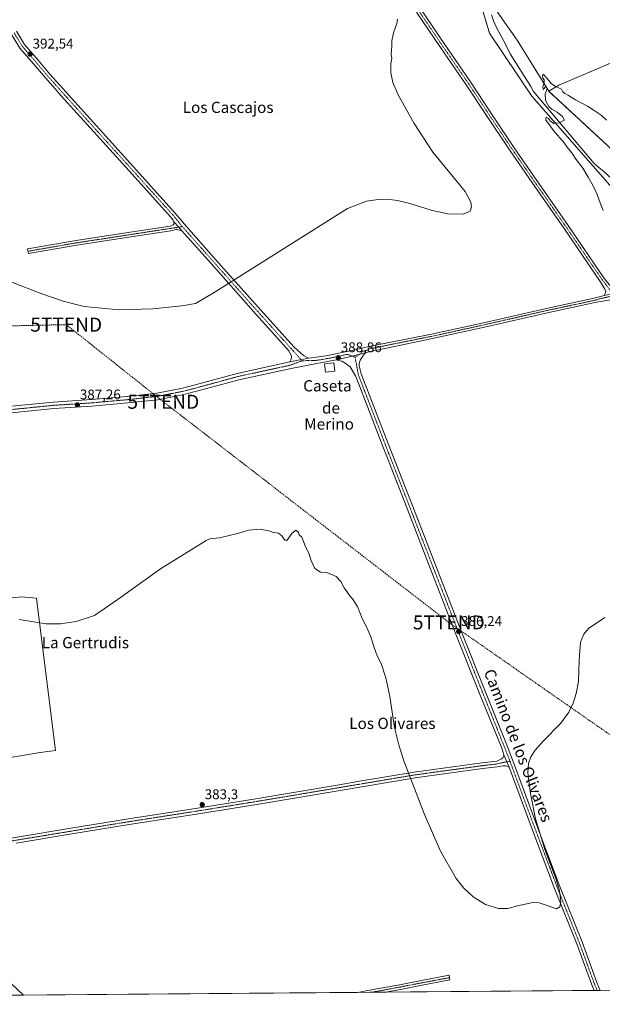
# Model space of a CAD drawing. Units: metres. Extents: x 556486 to 559932, y 4703216 to 4705557.
# Drawn here: x 557293 to 557708, y 4703216 to 4703918 of the extents above; entities that cross this region are included whole.
import ezdxf
from ezdxf.enums import TextEntityAlignment as Align

# ---------------------------------------------------------------- set-up
doc = ezdxf.new("R2010")
doc.units = ezdxf.units.M
doc.header["$MEASUREMENT"] = 0
for name, pattern in [('TRAZO_Y_PUNTO', [1, 0.5, -0.25, 0, -0.25]), ('TRAZOS', [0.75, 0.5, -0.25]), ('TRAZOSX2', [1.5, 1, -0.5])]:
    doc.linetypes.add(name, pattern=pattern)
doc.layers.get('0').update_dxf_attribs({"lineweight": 5})
for name, color, linetype, lineweight in [('Arbolado forestal', 92, 'TRAZOS', 0), ('Arbolado forestal CxS', 92, 'Continuous', 0), ('Camino', 19, 'Continuous', 0), ('Camino Cxs', 19, 'Continuous', 0), ('Camino eje', 39, 'TRAZO_Y_PUNTO', 13), ('Carátula', 7, 'Continuous', 5), ('Comarca CxS', 133, 'Continuous', 0), ('Comunidad Autónoma CxS', 142, 'Continuous', 0), ('Conducción de hidrocarburos lineal', 6, 'TRAZOSX2', 0), ('Corriente natural lineal', 142, 'Continuous', 13), ('Cultivos herbáceos CxS', 92, 'Continuous', 0), ('Cultivos leñosos', 92, 'Continuous', 0), ('Cultivos leñosos CxS', 92, 'Continuous', 0), ('Curva de nivel normal', 36, 'Continuous', 0), ('Edificación', 1, 'Continuous', 13), ('Edificación Cxs', 1, 'Continuous', 13), ('Municipio CxS', 142, 'Continuous', 0), ('Pista no pavimentada', 254, 'Continuous', 13), ('Pista no pavimentada Cxs', 254, 'Continuous', 0), ('Pista pavimentada eje', 135, 'TRAZO_Y_PUNTO', 0), ('Provincia CxS', 1, 'Continuous', 0), ('Punto de cota en terreno', 7, 'Continuous', 0), ('Rótulo de punto de cota en terreno', 19, 'Continuous', 0), ('Texto cartográfico', 19, 'Continuous', 0), ('Torre de tendido puntual', 7, 'Continuous', 0)]:
    doc.layers.add(name, color=color, linetype=linetype, lineweight=lineweight)
doc.styles.add('Arial', font='txt', dxfattribs={"height": 0.2})

# ---------------------------------------------------------------- blocks, each defined once
blk = doc.blocks.new('*U157')
at = {"layer": 'Cultivos leñosos CxS', "color": 92, "linetype": 'Continuous', "lineweight": 0}
blk.add_polyline3d([(558100.47, 4703478.26, 377.26), (558096.54, 4703481.53, 377.41), (558062.51, 4703512.01, 378.07), (558059.22, 4703523.33, 378.2), (558056.15, 4703533.89, 378.21), (558046.72, 4703546.77, 378.57), (558026.19, 4703568.22, 379.03), (558001.54, 4703592.41, 379.37), (557950.96, 4703640.12, 380.53), (557903.98, 4703685.45, 381.82), (557879.78, 4703707.78, 382.2), (557845.91, 4703743.27, 382.93), (557845.01, 4703744.21, 383), (557820.17, 4703744.21, 382.59), (557794.25, 4703748.53, 383.02), (557765.01, 4703766.45, 383.2), (557718.57, 4703822.12, 384.36), (557670.3, 4703866.76, 384.89), (557677.64, 4703871.17, 385.15), (557752.35, 4703902.99, 388.84), (557667.44, 4703994.33, 389.55)], dxfattribs=at)
blk = doc.blocks.new('*U163')
at = {"layer": 'Curva de nivel normal', "color": 36, "linetype": 'Continuous', "lineweight": 0}
for points in [[(557292.86, 4703490.05, 385), (557312.09, 4703487.09, 385), (557322.3, 4703487.11, 385), (557333.56, 4703488.56, 385), (557346.67, 4703493.04, 385), (557363.46, 4703504.47, 385), (557393.68, 4703526.19, 385), (557422.43, 4703544.11, 385), (557426.24, 4703546.32, 385), (557428.84, 4703547.5, 385), (557435.64, 4703548.37, 385), (557448.51, 4703551.49, 385), (557456.69, 4703553.82, 385), (557464.59, 4703554.43, 385), (557470.84, 4703553.34, 385), (557474.29, 4703552.13, 385), (557477.86, 4703551.7, 385), (557480.24, 4703549.75, 385), (557482.24, 4703546.75, 385), (557483.62, 4703546.4, 385), (557487.22, 4703551.51, 385), (557490.07, 4703553.81, 385), (557491.91, 4703552.18, 385), (557492.57, 4703550.41, 385), (557494.29, 4703548.8, 385), (557496.76, 4703542.6, 385), (557499.5, 4703536.58, 385), (557500.77, 4703532.58, 385), (557503.71, 4703526.46, 385), (557507.67, 4703523.84, 385), (557511.86, 4703523.7, 385), (557514.99, 4703522.5, 385), (557518.92, 4703520.68, 385), (557522.14, 4703517.21, 385), (557524.61, 4703512.72, 385), (557526.55, 4703510.12, 385), (557528.3, 4703507.28, 385), (557530.57, 4703504.9, 385), (557534.1, 4703499.33, 385), (557537.44, 4703490.84, 385), (557540.68, 4703484.43, 385), (557543.51, 4703477.77, 385), (557545.84, 4703470.12, 385), (557548.15, 4703464.25, 385), (557550.86, 4703458.75, 385), (557554.19, 4703448.5, 385), (557557.03, 4703435.1, 385), (557560.3, 4703413.07, 385), (557563.55, 4703400.74, 385), (557566.97, 4703389.37, 385), (557581.78, 4703350.99, 385), (557593.21, 4703324.87, 385), (557604.44, 4703305.33, 385), (557609.93, 4703298.5, 385), (557616.48, 4703292.33, 385), (557625.19, 4703286.77, 385), (557634.6, 4703283.94, 385), (557641.07, 4703284.05, 385), (557648.18, 4703285.79, 385), (557659.09, 4703288.37, 385), (557663.48, 4703288.01, 385), (557668.58, 4703286.37, 385), (557675.83, 4703283.79, 385), (557678.23, 4703285.26, 385), (557678.96, 4703288.9, 385), (557677.98, 4703296.55, 385), (557675.64, 4703304.62, 385), (557667.51, 4703326.16, 385), (557660.8, 4703347.95, 385), (557657.23, 4703366.12, 385), (557655.47, 4703380.85, 385), (557655.87, 4703387.46, 385), (557657.49, 4703392.18, 385), (557660.56, 4703396.88, 385), (557666.37, 4703403.24, 385), (557679, 4703416.22, 385), (557684.61, 4703423.96, 385), (557687.82, 4703430.43, 385), (557689.99, 4703437.2, 385), (557691.5, 4703445.9, 385), (557692, 4703460.99, 385), (557692.95, 4703473.83, 385), (557695.36, 4703479.68, 385), (557698.78, 4703483.73, 385), (557710.4, 4703491.41, 385)], [(557709.01, 4703781.86, 385), (557708.28, 4703784.21, 385), (557706.97, 4703787.12, 385), (557704.77, 4703793.09, 385), (557703.37, 4703796.18, 385), (557702.04, 4703799.38, 385), (557698.34, 4703805.52, 385), (557694.74, 4703811.91, 385), (557689.26, 4703819.1, 385), (557686.72, 4703822.94, 385), (557684.28, 4703825.98, 385), (557681.22, 4703830.1, 385), (557673.48, 4703838.99, 385), (557669.6, 4703844.44, 385), (557668.23, 4703846.19, 385), (557668.47, 4703848.38, 385), (557670.12, 4703847.28, 385), (557671.62, 4703845.35, 385), (557674.06, 4703843.9, 385), (557677.82, 4703844.24, 385), (557681.68, 4703846.11, 385), (557680.04, 4703848.88, 385), (557676.44, 4703851.95, 385), (557672.59, 4703854.09, 385), (557670.38, 4703855.89, 385), (557667.98, 4703860.16, 385), (557667.84, 4703864.85, 385), (557668.95, 4703867.8, 385), (557669.07, 4703869.15, 385), (557668.28, 4703870.21, 385), (557666.38, 4703868.05, 385), (557666.08, 4703869.98, 385), (557666.99, 4703872.83, 385), (557666.99, 4703874.83, 385), (557666.1, 4703876.03, 385), (557665.86, 4703877.88, 385), (557666.29, 4703878.92, 385), (557669.14, 4703875.95, 385), (557672.04, 4703872.41, 385), (557675.08, 4703870.22, 385), (557679.37, 4703868.21, 385), (557680.46, 4703866.3, 385), (557681.69, 4703865.2, 385), (557684.51, 4703863.85, 385), (557689.52, 4703860.69, 385), (557698.06, 4703856.26, 385), (557702.08, 4703853.62, 385), (557707.66, 4703849.79, 385), (557711.46, 4703846.24, 385)]]:
    blk.add_polyline3d(points, dxfattribs=at)
blk = doc.blocks.new('5PATER')
at = {"layer": 'Carátula', "linetype": 'Continuous', "lineweight": 5}
h = blk.add_hatch(color=250, dxfattribs=at)
edge = h.paths.add_edge_path()
edge.add_ellipse((0, 0.01), major_axis=(-1.33, -1.34), ratio=0.999422, start_angle=0, end_angle=360)
blk = doc.blocks.new('5TTEND')
blk.add_text('5TTEND', height=10).set_placement((0, 0), align=Align.MIDDLE_CENTER)

msp = doc.modelspace()

# ---------------------------------------------------------------- linework, layer by layer
at = {"layer": 'Arbolado forestal', "color": 92, "linetype": 'TRAZOS', "lineweight": 0}
for points in [[(557670.3, 4703866.76, 384.89), (557647.94, 4703903.19, 385.37), (557633.87, 4703923.07, 385.72), (557626.42, 4703949.56, 386.06), (557609.03, 4703989.31, 386.49), (557600.75, 4704010.84, 386.76), (557594.96, 4704031.54, 387.04), (557594.96, 4704047.27, 387.25), (557585.85, 4704060.52, 387.22), (557575.08, 4704069.63, 387.26), (557559.35, 4704092.81, 387.4), (557539.48, 4704124.28, 387.71), (557518.98, 4704154.4, 388.77), (557506.36, 4704164.02, 389.11), (557500.57, 4704171.47, 389.6), (557495.63, 4704181.4, 389.99), (557492.29, 4704185.13, 390.03), (557492.29, 4704190.06, 390.23), (557492.38, 4704190.21, 390.24), (557484.83, 4704191.35, 390.38), (557461.9, 4704199.35, 390.21)], [(557612.41, 4703960.87, 386.15), (557628.07, 4703908.16, 385.7), (557658.25, 4703863.27, 385.31), (557752.29, 4703755.91, 383.6), (557783.23, 4703736.63, 383.1), (557785.87, 4703734.98, 383.08), (557788.44, 4703733.38, 382.99), (557800.29, 4703726, 383.04), (557812.71, 4703721.03, 382.75), (557822.65, 4703719.37, 382.47), (557834.24, 4703716.89, 382.2), (557848.32, 4703711.92, 381.91), (557877.47, 4703685.24, 381.55), (557907.94, 4703653.33, 380.65), (557942.85, 4703614.41, 380.46), (557964.24, 4703605.1, 379.72), (557977.8, 4703592.64, 379.72), (557986.71, 4703588.79, 379.82), (558003.4, 4703571.5, 379.3)], [(558062.51, 4703512.01, 378.07), (558059.22, 4703523.33, 378.2), (558056.15, 4703533.89, 378.21), (558046.72, 4703546.77, 378.57), (558026.19, 4703568.22, 379.03), (558001.54, 4703592.41, 379.37), (557950.96, 4703640.12, 380.53), (557903.98, 4703685.45, 381.82), (557879.78, 4703707.78, 382.2), (557845.91, 4703743.27, 382.93), (557845.01, 4703744.21, 383), (557839.83, 4703744.21, 382.98), (557829.96, 4703744.21, 382.8), (557820.17, 4703744.21, 382.59), (557819.72, 4703744.29, 382.6), (557794.25, 4703748.53, 383.02), (557765.01, 4703766.45, 383.2), (557718.57, 4703822.12, 384.36), (557670.3, 4703866.76, 384.89)]]:
    msp.add_polyline3d(points, dxfattribs=at)
at = {"layer": 'Arbolado forestal CxS', "color": 92, "linetype": 'Continuous', "lineweight": 0}
for points in [[(557752.29, 4703755.9, 383.6), (557658.25, 4703863.27, 385.31), (557628.07, 4703908.16, 385.7), (557612.41, 4703960.87, 386.15)], [(557633.87, 4703923.07, 385.72), (557647.94, 4703903.19, 385.37), (557670.3, 4703866.76, 384.89), (557718.57, 4703822.12, 384.36)]]:
    msp.add_polyline3d(points, dxfattribs=at)
at = {"layer": 'Camino', "color": 19, "linetype": 'Continuous', "lineweight": 0}
for points in [[(557579.08, 4703925.35, 388.16), (557596.23, 4703900.06, 387.89), (557614.58, 4703873.44, 387.27), (557629.09, 4703851.44, 387.22), (557645.79, 4703826.45, 387.58), (557665.57, 4703797.74, 387.56), (557684.23, 4703771, 387.26), (557710.16, 4703733.01, 386.67), (557714.68, 4703727.64, 386.5), (557718.47, 4703724.82, 386.42), (557720.34, 4703723.38, 386.37)], [(557709.91, 4703721.04, 386.94), (557710.6, 4703722.66, 386.82), (557710.97, 4703724.04, 386.77), (557710.34, 4703725.68, 386.77), (557707.1, 4703731.05, 386.77), (557681.24, 4703768.93, 387.44), (557662.59, 4703795.67, 387.73), (557642.78, 4703824.4, 387.72), (557626.06, 4703849.43, 387.51), (557611.56, 4703871.41, 387.66), (557593.23, 4703898, 388.18), (557576.08, 4703923.3, 388.53)], [(557408.87, 4703767.34, 390.93), (557405.58, 4703768.25, 390.95), (557404.63, 4703768.26, 390.97), (557400.97, 4703767.35, 391.01), (557369.54, 4703762.49, 391.03), (557333.98, 4703757.05, 391.14), (557299.5, 4703751.03, 391.07), (557298.92, 4703754.31, 391.15), (557333.44, 4703760.33, 391.18), (557369.04, 4703765.77, 391.12), (557400.46, 4703770.63, 391.06), (557402.68, 4703771.64, 391.05), (557403.05, 4703772.1, 391.06), (557403.26, 4703772.89, 391.08), (557403.24, 4703773.71, 391.09)], [(557403.24, 4703773.71, 391.09), (557406.64, 4703769.91, 391.01), (557408.87, 4703767.34, 390.93)], [(557534.05, 4703224.17, 380.82), (557535.37, 4703224.38, 380.83), (557538.8, 4703224.94, 380.88), (557564.08, 4703229.67, 381.58), (557579.54, 4703232.64, 382.13), (557599.28, 4703236.36, 383.01), (557599.91, 4703233.01, 382.87), (557580.18, 4703229.3, 382.12), (557564.72, 4703226.33, 381.5), (557554.08, 4703224.34, 381.14)], [(557554.08, 4703224.34, 381.14), (557534.05, 4703224.17, 380.82)]]:
    msp.add_polyline3d(points, dxfattribs=at)
at = {"layer": 'Camino Cxs', "color": 19, "linetype": 'Continuous', "lineweight": 0}
msp.add_polyline3d([(557579.08, 4703925.35, 388.16), (557596.23, 4703900.06, 387.89), (557614.58, 4703873.44, 387.27), (557629.09, 4703851.44, 387.22), (557645.79, 4703826.45, 387.58), (557665.57, 4703797.74, 387.56), (557684.23, 4703771, 387.26), (557710.16, 4703733.01, 386.67), (557714.68, 4703727.64, 386.5), (557718.47, 4703724.82, 386.42), (557720.34, 4703723.38, 386.37), (557709.91, 4703721.04, 386.94), (557710.6, 4703722.66, 386.82), (557710.97, 4703724.04, 386.77), (557710.34, 4703725.68, 386.77), (557707.1, 4703731.05, 386.77), (557681.24, 4703768.93, 387.44), (557662.59, 4703795.67, 387.73), (557642.78, 4703824.4, 387.72), (557626.06, 4703849.43, 387.51), (557611.56, 4703871.41, 387.66), (557593.23, 4703898, 388.18), (557576.08, 4703923.3, 388.53)], dxfattribs=at)
for points in [[(557408.87, 4703767.34, 390.93), (557405.58, 4703768.25, 390.95), (557404.63, 4703768.26, 390.97), (557400.97, 4703767.35, 391.01), (557369.54, 4703762.49, 391.03), (557333.98, 4703757.05, 391.14), (557299.5, 4703751.03, 391.07), (557298.92, 4703754.31, 391.15), (557333.44, 4703760.33, 391.18), (557369.04, 4703765.77, 391.12), (557400.46, 4703770.63, 391.06), (557402.68, 4703771.64, 391.05), (557403.05, 4703772.1, 391.06), (557403.26, 4703772.89, 391.08), (557403.24, 4703773.71, 391.09), (557406.64, 4703769.91, 391.01), (557408.87, 4703767.34, 390.93)], [(557554.08, 4703224.34, 381.14), (557534.05, 4703224.17, 380.82), (557535.37, 4703224.38, 380.83), (557538.8, 4703224.94, 380.88), (557564.08, 4703229.67, 381.58), (557579.54, 4703232.64, 382.13), (557599.28, 4703236.36, 383.01), (557599.91, 4703233.01, 382.87), (557580.18, 4703229.3, 382.12), (557564.72, 4703226.33, 381.5), (557554.08, 4703224.34, 381.14)]]:
    msp.add_polyline3d(points, close=True, dxfattribs=at)
at = {"layer": 'Camino eje', "color": 39, "linetype": 'TRAZO_Y_PUNTO', "lineweight": 13}
for points in [[(557577.58, 4703924.33, 388.27), (557586.16, 4703911.68, 388.26), (557594.73, 4703899.03, 388.03), (557613.07, 4703872.43, 387.49), (557627.58, 4703850.44, 387.41), (557635.93, 4703837.94, 387.6), (557644.29, 4703825.43, 387.67), (557654.19, 4703811.06, 387.78), (557664.08, 4703796.71, 387.63), (557673.41, 4703783.34, 387.52), (557682.74, 4703769.97, 387.38), (557695.67, 4703751.03, 387.15), (557708.63, 4703732.03, 386.73), (557713.93, 4703725.17, 386.65), (557717.64, 4703721.15, 386.61)], [(557409.25, 4703770.31, 391.02), (557369.29, 4703764.13, 391.09), (557351.51, 4703761.41, 391.13), (557333.71, 4703758.69, 391.16), (557316.45, 4703755.68, 391.13), (557299.21, 4703752.67, 391.11)], [(557599.6, 4703234.69, 382.94), (557589.73, 4703232.83, 382.45), (557579.86, 4703230.97, 382.13), (557564.4, 4703228, 381.53), (557559.09, 4703227.01, 381.33), (557546.45, 4703224.64, 380.98), (557544.19, 4703224.25, 380.94)]]:
    msp.add_polyline3d(points, dxfattribs=at)
at = {"layer": 'Comarca CxS', "color": 133, "linetype": 'Continuous', "lineweight": 0}
msp.add_polyline3d([(559931.7, 4703244.01, 378.53), (556506.87, 4703215.67, 382.91), (556488.23, 4705528.81, 406.05), (559911.88, 4705557.16, 444.87), (559920.8, 4704515.65, 449.06), (559927.18, 4703771.67, 409.47), (559931.7, 4703244.01, 378.53)], close=True, dxfattribs=at)
msp.add_polyline3d([(559931.7, 4703244.01, 378.53), (556506.87, 4703215.67, 382.91), (556488.23, 4705528.81, 406.05), (559911.88, 4705557.16, 444.87), (559920.8, 4704515.65, 449.06), (559927.18, 4703771.67, 409.47), (559931.7, 4703244.01, 378.53)], close=True, dxfattribs=at)
at = {"layer": 'Comunidad Autónoma CxS', "color": 142, "linetype": 'Continuous', "lineweight": 0}
msp.add_polyline3d([(557089.63, 4703220.49, 380.92), (556506.87, 4703215.67, 382.91), (556488.23, 4705528.81, 406.05), (556841.07, 4705531.73, 420.45), (559911.88, 4705557.16, 444.87), (559931.7, 4703244.01, 378.53), (557089.63, 4703220.49, 380.92)], close=True, dxfattribs=at)
msp.add_polyline3d([(557089.63, 4703220.49, 380.92), (556506.87, 4703215.67, 382.91), (556488.23, 4705528.81, 406.05), (556841.07, 4705531.73, 420.45), (559911.88, 4705557.16, 444.87), (559931.7, 4703244.01, 378.53), (557089.63, 4703220.49, 380.92)], close=True, dxfattribs=at)
at = {"layer": 'Conducción de hidrocarburos lineal', "color": 6, "linetype": 'TRAZOSX2', "lineweight": 0}
msp.add_polyline3d([(556503.24, 4703665.6, 381.12), (556575.64, 4703677.66, 377.02), (556594.92, 4703686.22, 377.16), (556739.52, 4703688.45, 388.84), (556902.98, 4703691.01, 387.29), (557326.46, 4703700.35, 388.99), (557395.67, 4703645.35, 387.7), (557599.13, 4703488.02, 386.25), (557742.84, 4703387.76, 383.52), (557942.76, 4703227.55, 379.32)], dxfattribs=at)
at = {"layer": 'Corriente natural lineal', "color": 142, "linetype": 'Continuous', "lineweight": 13}
msp.add_polyline3d([(557629.46, 4703921.36, 385.62), (557630.93, 4703916.94, 385.48), (557632.83, 4703912.69, 385.48), (557639.91, 4703899.35, 385.65), (557642.78, 4703893.49, 385.43), (557657.47, 4703870.18, 385.3), (557659.5, 4703866.67, 385.27), (557702.79, 4703815.3, 384.42), (557706.09, 4703812.31, 384.5), (557709.61, 4703809.54, 384.42), (557715.24, 4703804.31, 384.3), (557718.14, 4703801.1, 384.23), (557720.84, 4703797.73, 384.12), (557725.38, 4703791.36, 383.99), (557730.28, 4703785.97, 383.93), (557735.41, 4703780.96, 383.81), (557750.49, 4703767.76, 383.5), (557754.68, 4703764.75, 383.36), (557759.08, 4703762.03, 383.28), (557772, 4703754.9, 383.2), (557774.19, 4703753.38, 383.18), (557779.92, 4703751.79, 383.14), (557789.25, 4703748.09, 383.06), (557799.52, 4703742.12, 382.94)], dxfattribs=at)
at = {"layer": 'Cultivos herbáceos CxS', "color": 92, "linetype": 'Continuous', "lineweight": 0}
msp.add_polyline3d([(557270.37, 4703503.54, 385.19), (557294.62, 4703506.19, 385.14), (557305.25, 4703505.2, 385.13), (557318.81, 4703396.7, 384.56), (557307.92, 4703395.24, 384.66), (557200.59, 4703377.2, 383.03)], dxfattribs=at)
msp.add_polyline3d([(557270.37, 4703503.54, 385.19), (557294.62, 4703506.19, 385.14), (557305.25, 4703505.2, 385.13), (557318.81, 4703396.7, 384.56), (557307.92, 4703395.24, 384.66), (557200.59, 4703377.2, 383.03)], dxfattribs=at)
at = {"layer": 'Cultivos leñosos', "color": 92, "linetype": 'Continuous', "lineweight": 0}
for points in [[(557670.3, 4703866.76, 384.89), (557647.94, 4703903.19, 385.37), (557633.87, 4703923.07, 385.72), (557626.42, 4703949.56, 386.06), (557609.03, 4703989.31, 386.49), (557600.75, 4704010.84, 386.76), (557594.96, 4704031.54, 387.04), (557594.96, 4704047.27, 387.25), (557585.85, 4704060.52, 387.22), (557575.08, 4704069.63, 387.26), (557559.35, 4704092.81, 387.4), (557539.48, 4704124.28, 387.71), (557518.98, 4704154.4, 388.77), (557506.36, 4704164.02, 389.11), (557500.57, 4704171.47, 389.6), (557495.63, 4704181.4, 389.99), (557492.29, 4704185.13, 390.03), (557492.29, 4704190.06, 390.23), (557492.38, 4704190.21, 390.24), (557484.83, 4704191.35, 390.38), (557461.9, 4704199.35, 390.21)], [(557659.14, 4704124.12, 392.19), (557658.58, 4704122.7, 392.15), (557649.43, 4704099.83, 392.04), (557644.28, 4704075.39, 391.88), (557637.85, 4704056.09, 391.66), (557636.62, 4704040.19, 391.69), (557636.56, 4704039.36, 391.66), (557638.99, 4704027.19, 390.54), (557639.13, 4704026.5, 390.52), (557639.97, 4704025.54, 390.68), (557646.98, 4704017.58, 390.67), (557653.16, 4704010.56, 390.3), (557667.4, 4703994.37, 389.55), (557667.43, 4703994.33, 389.55), (557742.77, 4703913.29, 388.88), (557752.35, 4703902.99, 388.84), (557752.24, 4703902.94, 388.82), (557677.64, 4703871.17, 385.15), (557670.3, 4703866.76, 384.89)], [(557659.14, 4704124.12, 392.19), (557658.58, 4704122.7, 392.15), (557649.43, 4704099.83, 392.04), (557644.28, 4704075.39, 391.88), (557637.85, 4704056.09, 391.66), (557636.62, 4704040.19, 391.69), (557636.56, 4704039.36, 391.66), (557638.99, 4704027.19, 390.54), (557639.13, 4704026.5, 390.52), (557639.97, 4704025.54, 390.68), (557646.98, 4704017.58, 390.67), (557653.16, 4704010.56, 390.3), (557667.4, 4703994.37, 389.55), (557667.43, 4703994.33, 389.55), (557742.77, 4703913.29, 388.88), (557752.35, 4703902.99, 388.84), (557752.24, 4703902.94, 388.82), (557677.64, 4703871.17, 385.15), (557670.3, 4703866.76, 384.89)], [(557612.41, 4703960.87, 386.15), (557628.07, 4703908.16, 385.7), (557658.25, 4703863.27, 385.31), (557752.29, 4703755.91, 383.6), (557783.23, 4703736.63, 383.1), (557785.87, 4703734.98, 383.08), (557788.44, 4703733.38, 382.99), (557800.29, 4703726, 383.04), (557812.71, 4703721.03, 382.75), (557822.65, 4703719.37, 382.47), (557834.24, 4703716.89, 382.2), (557848.32, 4703711.92, 381.91), (557877.47, 4703685.24, 381.55), (557907.94, 4703653.33, 380.65), (557942.85, 4703614.41, 380.46), (557964.24, 4703605.1, 379.72), (557977.8, 4703592.64, 379.72), (557986.71, 4703588.79, 379.82), (558003.4, 4703571.5, 379.3)], [(558062.51, 4703512.01, 378.07), (558059.22, 4703523.33, 378.2), (558056.15, 4703533.89, 378.21), (558046.72, 4703546.77, 378.57), (558026.19, 4703568.22, 379.03), (558001.54, 4703592.41, 379.37), (557950.96, 4703640.12, 380.53), (557903.98, 4703685.45, 381.82), (557879.78, 4703707.78, 382.2), (557845.91, 4703743.27, 382.93), (557845.01, 4703744.21, 383), (557839.83, 4703744.21, 382.98), (557829.96, 4703744.21, 382.8), (557820.17, 4703744.21, 382.59), (557819.72, 4703744.29, 382.6), (557794.25, 4703748.53, 383.02), (557765.01, 4703766.45, 383.2), (557718.57, 4703822.12, 384.36), (557670.3, 4703866.76, 384.89)], [(557270.37, 4703503.54, 385.19), (557294.62, 4703506.19, 385.14), (557305.25, 4703505.2, 385.13), (557318.81, 4703396.7, 384.56), (557307.92, 4703395.24, 384.66), (557200.59, 4703377.2, 383.03)], [(558252.05, 4703230.11, 377.13), (558250.79, 4703230.1, 377.26), (558248.67, 4703230.08, 377.51), (557707.09, 4703225.6, 384.3), (557704.9, 4703225.58, 384.32), (557702.7, 4703225.57, 384.33), (557554.08, 4703224.34, 381.14), (557544.19, 4703224.25, 380.94), (557534.05, 4703224.17, 380.82), (557295.95, 4703222.2, 381.37), (557293.27, 4703222.18, 381.45)]]:
    msp.add_polyline3d(points, dxfattribs=at)
at = {"layer": 'Cultivos leñosos CxS', "color": 92, "linetype": 'Continuous', "lineweight": 0}
for points in [[(557667.44, 4703994.33, 389.55), (557752.35, 4703902.99, 388.84), (557677.64, 4703871.17, 385.15), (557670.3, 4703866.76, 384.89), (557647.94, 4703903.19, 385.37), (557633.87, 4703923.07, 385.72)], [(557612.41, 4703960.87, 386.15), (557628.07, 4703908.16, 385.7), (557658.25, 4703863.27, 385.31), (557752.29, 4703755.9, 383.6)], [(557200.59, 4703377.2, 383.03), (557307.92, 4703395.24, 384.66), (557318.81, 4703396.7, 384.56), (557305.25, 4703505.2, 385.13), (557294.62, 4703506.19, 385.14), (557270.37, 4703503.54, 385.19)], [(558252.05, 4703230.11, 377.13), (557293.27, 4703222.18, 381.45)]]:
    msp.add_polyline3d(points, dxfattribs=at)
at = {"layer": 'Curva de nivel normal', "color": 36, "linetype": 'Continuous', "lineweight": 0}
msp.add_polyline3d([(557562.5, 4703918.2, 390), (557561.99, 4703915.09, 390), (557559.74, 4703908.42, 390), (557558.52, 4703902.76, 390), (557558.5, 4703899.09, 390), (557558.09, 4703893.22, 390), (557558.51, 4703890.26, 390), (557557.74, 4703886.49, 390), (557557.81, 4703880, 390), (557559.33, 4703873.09, 390), (557563.14, 4703864.28, 390), (557574.44, 4703843.72, 390), (557587.82, 4703823.42, 390), (557610.76, 4703795.23, 390), (557614.83, 4703787.64, 390), (557615.36, 4703784.4, 390), (557614.29, 4703781.37, 390), (557609.38, 4703779.02, 390), (557598.19, 4703779.37, 390), (557586.62, 4703781.97, 390), (557571.28, 4703786.76, 390), (557562.52, 4703789, 390), (557555.07, 4703789.87, 390), (557548.73, 4703789.71, 390), (557540.51, 4703788.33, 390), (557526.82, 4703783.26, 390), (557431.81, 4703723.16, 390), (557424.25, 4703718.87, 390), (557418.49, 4703715.46, 390), (557408.9, 4703713.73, 390), (557388.1, 4703711.58, 390), (557364.23, 4703710.97, 390), (557339.37, 4703713.31, 390), (557324.2, 4703716.99, 390), (557309.18, 4703722.37, 390), (557286.89, 4703730.82, 390)], dxfattribs=at)
at = {"layer": 'Edificación', "color": 1, "linetype": 'Continuous', "lineweight": 13}
msp.add_polyline3d([(557517.89, 4703667.18, 392), (557511.23, 4703666.42, 391.17), (557510.49, 4703672.29, 389.85), (557517.07, 4703673.17, 391.58), (557517.89, 4703667.18, 392)], dxfattribs=at)
at = {"layer": 'Edificación Cxs', "color": 1, "linetype": 'Continuous', "lineweight": 13}
msp.add_polyline3d([(557517.89, 4703667.18, 392), (557511.23, 4703666.42, 391.17), (557510.49, 4703672.29, 389.85), (557517.07, 4703673.17, 391.58), (557517.89, 4703667.18, 392)], close=True, dxfattribs=at)
at = {"layer": 'Municipio CxS', "color": 142, "linetype": 'Continuous', "lineweight": 0}
msp.add_polyline3d([(559031.06, 4703236.56, 379.72), (557089.63, 4703220.49, 380.92)], dxfattribs=at)
msp.add_polyline3d([(559031.06, 4703236.56, 379.72), (557089.63, 4703220.49, 380.92)], dxfattribs=at)
at = {"layer": 'Pista no pavimentada', "color": 254, "linetype": 'Continuous', "lineweight": 13}
for points in [[(557403.24, 4703773.71, 391.09), (557402.63, 4703774.82, 391.11), (557400.78, 4703777.3, 391.21), (557369.16, 4703812.39, 391.49), (557322.72, 4703863.86, 392.01), (557318.58, 4703868.53, 392.12), (557311.72, 4703876.28, 392.21), (557303.16, 4703886.33, 392.44), (557293.42, 4703897.61, 392.6), (557281.82, 4703916.73, 392.9), (557279.37, 4703923.61, 393.01), (557270.53, 4703945.4, 393.29), (557254.74, 4703987.22, 394.14), (557243.65, 4704019.3, 395.15), (557236.05, 4704039.09, 395.94), (557232.74, 4704047.43, 396.51), (557228.7, 4704058.38, 397.12), (557224.82, 4704067.66, 397.63), (557217.9, 4704077.26, 398.19), (557209.07, 4704087.56, 399.1)], [(557291.05, 4703909.63, 392.76), (557296.84, 4703900.09, 392.58), (557306.36, 4703889.07, 392.4), (557314.9, 4703879.04, 392.3), (557324.21, 4703868.53, 392.13), (557325.86, 4703866.67, 392.1), (557372.29, 4703815.21, 391.56), (557403.9, 4703780.12, 391.15), (557412.14, 4703770.24, 390.98), (557432.94, 4703746.78, 390.39), (557463.2, 4703712.73, 389.41), (557488.65, 4703684.42, 389.04), (557493.97, 4703679.68, 389.04), (557495.96, 4703678.07, 388.98), (557497.7, 4703677.07, 388.99), (557499.24, 4703676.33, 388.99)], [(557403.24, 4703773.71, 391.09), (557406.64, 4703769.91, 391.01), (557408.87, 4703767.34, 390.93)], [(557485.73, 4703673.76, 388.83), (557486.64, 4703675.31, 388.91), (557486.86, 4703676.06, 388.93), (557487, 4703676.91, 388.95), (557487, 4703677.76, 388.97), (557485.4, 4703681.5, 388.94), (557459.94, 4703709.82, 389.31), (557429.67, 4703743.88, 390.43), (557408.87, 4703767.34, 390.93)], [(557499.24, 4703676.33, 388.99), (557511.68, 4703678.13, 388.92), (557535.39, 4703683.21, 388.78), (557542.21, 4703684.68, 388.86), (557586.84, 4703693.65, 388.47), (557625.88, 4703702.23, 388.35), (557667.54, 4703711.72, 388.25), (557703.77, 4703719.52, 387.34), (557709.91, 4703721.04, 386.94)], [(557717.13, 4703718.54, 386.68), (557711.8, 4703717.68, 387.11), (557704.45, 4703716.37, 387.48), (557668.24, 4703708.57, 388.3), (557626.58, 4703699.08, 388.37), (557587.5, 4703690.5, 388.38), (557540.08, 4703680.44, 388.62)], [(557518.77, 4703675.14, 388.75), (557530.19, 4703677.98, 388.76), (557535.84, 4703679.37, 388.67), (557540.08, 4703680.44, 388.62)], [(557518.77, 4703675.14, 388.75), (557530.19, 4703677.98, 388.76), (557535.84, 4703679.37, 388.67), (557540.08, 4703680.44, 388.62)], [(557540.08, 4703680.44, 388.62), (557539.15, 4703679.49, 388.59), (557536.3, 4703675.49, 388.46), (557535.31, 4703672.72, 388.4), (557535.33, 4703671.09, 388.4), (557536.69, 4703665.34, 388.39), (557556.12, 4703614.96, 387.62), (557560.93, 4703602.66, 387.5), (557575.07, 4703566.49, 387.24), (557589.88, 4703528.29, 386.7), (557608.24, 4703481.24, 386.22), (557625.11, 4703439.04, 385.7), (557640.8, 4703399.89, 385.47), (557645.91, 4703386.11, 385.33), (557664.7, 4703335.62, 384.96), (557678.3, 4703299.76, 384.9), (557694.05, 4703260.25, 384.53), (557704.72, 4703231.12, 384.29), (557707.09, 4703225.61, 384.3), (557707.09, 4703225.6, 384.3)], [(556929.9, 4703558.81, 386.42), (556946.41, 4703568.88, 386.31), (556969.91, 4703582.11, 386.37), (556984.17, 4703588.68, 386.36), (556997.95, 4703593.86, 386.25), (557021.05, 4703599, 386.19), (557049.45, 4703604.99, 385.92), (557084.71, 4703612.37, 385.51), (557127.08, 4703620.71, 385.52), (557164.88, 4703626.78, 385.72), (557210.61, 4703632.63, 385.85), (557243.34, 4703637.01, 386.26), (557280.05, 4703641.44, 386.82), (557317.28, 4703645.15, 387.14), (557344.41, 4703646.91, 387.33), (557369.99, 4703649.19, 387.93), (557391.04, 4703651.5, 388.2), (557409.22, 4703655.08, 388.34), (557418.42, 4703657.48, 388.27), (557448.24, 4703665.62, 388.38), (557485.73, 4703673.76, 388.83)], [(557518.77, 4703675.14, 388.75), (557503.9, 4703672.44, 388.9), (557486.72, 4703669.16, 388.46), (557449.36, 4703661.05, 387.85), (557419.64, 4703652.94, 388.13), (557417.47, 4703652.37, 388.21), (557410.28, 4703650.49, 388.07), (557391.75, 4703646.84, 387.97), (557370.45, 4703644.51, 387.48), (557344.77, 4703642.22, 387.36), (557317.67, 4703640.46, 386.98), (557280.56, 4703636.76, 386.74)], [(557485.73, 4703673.76, 388.83), (557499.24, 4703676.33, 388.99)], [(557485.73, 4703673.76, 388.83), (557499.24, 4703676.33, 388.99)], [(557638.37, 4703393.54, 385.45), (557636.79, 4703398.28, 385.54), (557621.1, 4703437.43, 385.76), (557604.22, 4703479.66, 386.22), (557585.85, 4703526.73, 386.7), (557571.04, 4703564.92, 387.3), (557556.29, 4703602.66, 387.5), (557552.1, 4703613.4, 387.58), (557535.39, 4703656.7, 388.28), (557532.66, 4703663.78, 388.32), (557528.84, 4703670.19, 388.46), (557525.23, 4703672.82, 388.52), (557524.01, 4703673.57, 388.56), (557522.78, 4703674.23, 388.62), (557520.79, 4703674.85, 388.69), (557518.77, 4703675.14, 388.75)], [(557205.67, 4703319.88, 382.64), (557211.89, 4703321.32, 382.59), (557251.51, 4703328.46, 382.61), (557290.12, 4703334.66, 383.12), (557329.79, 4703341.18, 384.03), (557370.77, 4703347.92, 383.96), (557415.53, 4703354.88, 383.37), (557461.63, 4703362.3, 383.1), (557521.09, 4703372.26, 383.4), (557535.38, 4703374.68, 383.67), (557574.48, 4703381.28, 385.18), (557622.64, 4703387.85, 385.6), (557633.27, 4703389.12, 385.56), (557636.7, 4703390.79, 385.47), (557637.62, 4703391.53, 385.47), (557637.99, 4703392.43, 385.46), (557638.37, 4703393.54, 385.45)], [(557638.37, 4703393.54, 385.45), (557642.12, 4703384.7, 385.44)], [(557638.37, 4703393.54, 385.45), (557642.12, 4703384.7, 385.44)], [(557642.12, 4703384.7, 385.44), (557639.75, 4703385.64, 385.49), (557638.86, 4703385.71, 385.5), (557637.9, 4703385.71, 385.51), (557633.75, 4703385.06, 385.59), (557623.16, 4703383.8, 385.62), (557575.1, 4703377.24, 385.19), (557521.77, 4703368.23, 383.31), (557462.3, 4703358.27, 383.09), (557416.17, 4703350.84, 383.37), (557371.41, 4703343.88, 383.95), (557330.45, 4703337.15, 383.96), (557290.77, 4703330.62, 382.94)], [(557702.7, 4703225.57, 384.33), (557702.7, 4703225.57, 384.33), (557700.96, 4703229.63, 384.35), (557690.28, 4703258.81, 384.67), (557674.53, 4703298.3, 385), (557660.92, 4703334.2, 385.1), (557642.12, 4703384.7, 385.44)], [(557282.69, 4703234.67, 381.6), (557295.95, 4703222.2, 381.37)], [(557295.95, 4703222.2, 381.37), (557289.52, 4703222.15, 381.49)], [(557707.09, 4703225.6, 384.3), (557702.7, 4703225.57, 384.33)]]:
    msp.add_polyline3d(points, dxfattribs=at)
at = {"layer": 'Pista no pavimentada Cxs', "color": 254, "linetype": 'Continuous', "lineweight": 0}
for points in [[(557291.05, 4703909.63, 392.76), (557296.84, 4703900.09, 392.58), (557306.36, 4703889.07, 392.4), (557314.9, 4703879.04, 392.3), (557324.21, 4703868.53, 392.13), (557325.86, 4703866.67, 392.1), (557372.29, 4703815.21, 391.56), (557403.9, 4703780.12, 391.15), (557412.14, 4703770.24, 390.98), (557432.94, 4703746.78, 390.39), (557463.2, 4703712.73, 389.41), (557488.65, 4703684.42, 389.04), (557493.97, 4703679.68, 389.04), (557495.96, 4703678.07, 388.98), (557497.7, 4703677.07, 388.99), (557499.24, 4703676.33, 388.99), (557485.73, 4703673.76, 388.83), (557486.64, 4703675.31, 388.91), (557486.86, 4703676.06, 388.93), (557487, 4703676.91, 388.95), (557487, 4703677.76, 388.97), (557485.4, 4703681.5, 388.94), (557459.94, 4703709.82, 389.31), (557429.67, 4703743.88, 390.43), (557408.87, 4703767.34, 390.93), (557406.64, 4703769.91, 391.01), (557403.24, 4703773.71, 391.09), (557402.63, 4703774.82, 391.11), (557400.78, 4703777.3, 391.21), (557369.16, 4703812.39, 391.49), (557322.72, 4703863.86, 392.01), (557318.58, 4703868.53, 392.12), (557311.72, 4703876.28, 392.21), (557303.16, 4703886.33, 392.44), (557293.42, 4703897.61, 392.6), (557281.82, 4703916.73, 392.9)], [(557280.05, 4703641.44, 386.82), (557317.28, 4703645.15, 387.14), (557344.41, 4703646.91, 387.33), (557369.99, 4703649.19, 387.93), (557391.04, 4703651.5, 388.2), (557409.22, 4703655.08, 388.34), (557418.42, 4703657.48, 388.27), (557448.24, 4703665.62, 388.38), (557485.73, 4703673.76, 388.83), (557499.24, 4703676.33, 388.99), (557511.68, 4703678.13, 388.92), (557535.39, 4703683.21, 388.78), (557542.21, 4703684.68, 388.86), (557586.84, 4703693.65, 388.47), (557625.88, 4703702.23, 388.35), (557667.54, 4703711.72, 388.25), (557703.77, 4703719.52, 387.34), (557709.91, 4703721.04, 386.94)], [(557711.8, 4703717.68, 387.11), (557704.45, 4703716.37, 387.48), (557668.24, 4703708.57, 388.3), (557626.58, 4703699.08, 388.37), (557587.5, 4703690.5, 388.38), (557540.08, 4703680.44, 388.62), (557535.84, 4703679.37, 388.67), (557530.19, 4703677.98, 388.76), (557518.77, 4703675.14, 388.75), (557503.9, 4703672.44, 388.9), (557486.72, 4703669.16, 388.46), (557449.36, 4703661.05, 387.85), (557419.64, 4703652.94, 388.13), (557417.47, 4703652.37, 388.21), (557410.28, 4703650.49, 388.07), (557391.75, 4703646.84, 387.97), (557370.45, 4703644.51, 387.48), (557344.77, 4703642.22, 387.36), (557317.67, 4703640.46, 386.98), (557280.56, 4703636.76, 386.74)], [(557290.12, 4703334.66, 383.12), (557329.79, 4703341.18, 384.03), (557370.77, 4703347.92, 383.96), (557415.53, 4703354.88, 383.37), (557461.63, 4703362.3, 383.1), (557521.09, 4703372.26, 383.4), (557535.38, 4703374.68, 383.67), (557574.48, 4703381.28, 385.18), (557622.64, 4703387.85, 385.6), (557633.27, 4703389.12, 385.56), (557636.7, 4703390.79, 385.47), (557637.62, 4703391.53, 385.47), (557637.99, 4703392.43, 385.46), (557638.37, 4703393.54, 385.45), (557642.12, 4703384.7, 385.44), (557642.12, 4703384.7, 385.44), (557639.75, 4703385.64, 385.49), (557638.86, 4703385.71, 385.5), (557637.9, 4703385.71, 385.51), (557633.75, 4703385.06, 385.59), (557623.16, 4703383.8, 385.62), (557575.1, 4703377.24, 385.19), (557521.77, 4703368.23, 383.31), (557462.3, 4703358.27, 383.09), (557416.17, 4703350.84, 383.37), (557371.41, 4703343.88, 383.95), (557330.45, 4703337.15, 383.96), (557290.77, 4703330.62, 382.94)], [(557282.69, 4703234.67, 381.6), (557295.95, 4703222.2, 381.37), (557289.52, 4703222.15, 381.49)]]:
    msp.add_polyline3d(points, dxfattribs=at)
msp.add_polyline3d([(557642.12, 4703384.7, 385.44), (557638.37, 4703393.54, 385.45), (557636.79, 4703398.28, 385.54), (557621.1, 4703437.43, 385.76), (557604.22, 4703479.66, 386.22), (557585.85, 4703526.73, 386.7), (557571.04, 4703564.92, 387.3), (557556.29, 4703602.66, 387.5), (557552.1, 4703613.4, 387.58), (557535.39, 4703656.7, 388.28), (557532.66, 4703663.78, 388.32), (557528.84, 4703670.19, 388.46), (557525.23, 4703672.82, 388.52), (557524.01, 4703673.57, 388.56), (557522.78, 4703674.23, 388.62), (557520.79, 4703674.85, 388.69), (557518.77, 4703675.14, 388.75), (557530.19, 4703677.98, 388.76), (557535.84, 4703679.37, 388.67), (557540.08, 4703680.44, 388.62), (557539.15, 4703679.49, 388.59), (557536.3, 4703675.49, 388.46), (557535.31, 4703672.72, 388.4), (557535.33, 4703671.09, 388.4), (557536.69, 4703665.34, 388.39), (557556.12, 4703614.96, 387.62), (557560.93, 4703602.66, 387.5), (557575.07, 4703566.49, 387.24), (557589.88, 4703528.29, 386.7), (557608.24, 4703481.24, 386.22), (557625.11, 4703439.04, 385.7), (557640.8, 4703399.89, 385.47), (557645.91, 4703386.11, 385.33), (557664.7, 4703335.62, 384.96), (557678.3, 4703299.76, 384.9), (557694.05, 4703260.25, 384.53), (557704.72, 4703231.12, 384.29), (557707.09, 4703225.61, 384.3), (557707.09, 4703225.6, 384.3), (557702.7, 4703225.57, 384.33), (557702.7, 4703225.57, 384.33), (557700.96, 4703229.63, 384.35), (557690.28, 4703258.81, 384.67), (557674.53, 4703298.3, 385), (557660.92, 4703334.2, 385.1), (557642.12, 4703384.7, 385.44)], close=True, dxfattribs=at)
at = {"layer": 'Pista pavimentada eje', "color": 135, "linetype": 'TRAZO_Y_PUNTO', "lineweight": 0}
for points in [[(557289.25, 4703908.54, 392.77), (557295.13, 4703898.85, 392.62), (557304.76, 4703887.7, 392.42), (557313.31, 4703877.66, 392.29), (557316.74, 4703873.79, 392.26), (557321.4, 4703868.53, 392.22), (557324.29, 4703865.27, 392.09), (557370.73, 4703813.8, 391.58), (557386.53, 4703796.26, 391.4), (557402.34, 4703778.71, 391.23), (557409.25, 4703770.31, 391.02)], [(557409.25, 4703770.31, 391.02), (557410.51, 4703768.79, 391.02), (557431.31, 4703745.33, 390.44), (557461.57, 4703711.28, 389.37), (557494.56, 4703674.57, 388.99)], [(557717.64, 4703721.15, 386.61), (557706.85, 4703718.85, 387.24), (557704.11, 4703717.95, 387.42), (557686.01, 4703714.05, 388.07), (557667.89, 4703710.15, 388.28), (557626.23, 4703700.66, 388.36), (557606.71, 4703696.37, 388.37), (557587.17, 4703692.08, 388.42), (557564.85, 4703687.59, 388.65), (557542.53, 4703683.1, 388.74), (557540.68, 4703682.09, 388.69), (557537.27, 4703681.35, 388.71), (557535.84, 4703679.37, 388.67), (557532.31, 4703677.17, 388.69)], [(557532.31, 4703677.17, 388.69), (557527.08, 4703679.18, 388.86), (557515.23, 4703676.64, 388.87), (557507.79, 4703675.29, 388.96), (557503.37, 4703674.69, 388.99), (557502.4, 4703674.7, 388.99), (557501.53, 4703674.83, 389), (557494.56, 4703674.57, 388.99)], [(557494.56, 4703674.57, 388.99), (557486.23, 4703671.46, 388.67), (557448.8, 4703663.34, 388.3), (557419.03, 4703655.21, 388.24), (557417.95, 4703654.93, 388.28), (557414.32, 4703653.98, 388.37), (557409.98, 4703652.85, 388.3), (557400.66, 4703651, 388.1), (557391.4, 4703649.17, 388.19), (557380.75, 4703648.01, 388.03), (557370.22, 4703646.85, 387.72), (557344.59, 4703644.57, 387.39), (557317.48, 4703642.81, 387.05), (557280.31, 4703639.1, 386.82)], [(557532.31, 4703677.17, 388.69), (557534.68, 4703664.56, 388.37), (557540.9, 4703648.43, 388.17), (557547.16, 4703632.19, 388.02), (557554.11, 4703614.18, 387.61), (557556.21, 4703608.81, 387.63), (557573.06, 4703565.71, 387.28), (557587.87, 4703527.51, 386.71), (557606.23, 4703480.45, 386.23), (557623.11, 4703438.24, 385.72), (557638.8, 4703399.09, 385.5), (557642.74, 4703388.98, 385.43)], [(557642.74, 4703388.98, 385.43), (557637.03, 4703387.98, 385.5), (557633.51, 4703387.09, 385.57), (557628.22, 4703386.46, 385.63), (557622.9, 4703385.83, 385.61), (557574.79, 4703379.26, 385.19), (557555.24, 4703375.96, 384.35), (557535.38, 4703372.61, 383.63), (557528.24, 4703371.4, 383.48), (557521.43, 4703370.25, 383.36), (557461.97, 4703360.29, 383.1), (557438.9, 4703356.57, 383.14), (557415.85, 4703352.86, 383.36), (557371.09, 4703345.9, 383.96), (557350.6, 4703342.53, 384.02), (557310.29, 4703335.91, 383.53), (557290.45, 4703332.64, 383.04), (557251.86, 4703326.45, 382.63), (557232.05, 4703322.88, 382.58), (557212.25, 4703319.31, 382.58), (557209.67, 4703318.6, 382.59), (557207.29, 4703317.74, 382.61), (557205.59, 4703316.7, 382.62), (557205.17, 4703315.1, 382.62)], [(557642.74, 4703388.98, 385.43), (557644.02, 4703385.41, 385.39), (557653.41, 4703360.16, 385.09), (557662.81, 4703334.91, 385.04), (557669.61, 4703316.98, 385), (557676.42, 4703299.03, 384.96), (557684.29, 4703279.29, 384.78), (557692.17, 4703259.53, 384.59), (557697.5, 4703244.97, 384.45), (557702.84, 4703230.38, 384.33), (557703.71, 4703228.35, 384.3), (557704.9, 4703225.59, 384.32), (557704.9, 4703225.58, 384.32)]]:
    msp.add_polyline3d(points, dxfattribs=at)
at = {"layer": 'Provincia CxS', "color": 1, "linetype": 'Continuous', "lineweight": 0}
msp.add_polyline3d([(559931.7, 4703244.01, 378.53), (556506.87, 4703215.67, 382.91), (556488.23, 4705528.81, 406.05), (559911.88, 4705557.16, 444.87), (559931.7, 4703244.01, 378.53)], close=True, dxfattribs=at)
msp.add_polyline3d([(559931.7, 4703244.01, 378.53), (556506.87, 4703215.67, 382.91), (556488.23, 4705528.81, 406.05), (559911.88, 4705557.16, 444.87), (559931.7, 4703244.01, 378.53)], close=True, dxfattribs=at)

# ---------------------------------------------------------------- block references
at = {"layer": 'Cultivos leñosos CxS', "color": 92, "linetype": 'Continuous', "lineweight": 0}
msp.add_blockref('*U157', (0, 0), dxfattribs=at)
at = {"layer": 'Curva de nivel normal', "color": 36, "linetype": 'Continuous', "lineweight": 0}
msp.add_blockref('*U163', (0, 0), dxfattribs=at)
at = {"layer": 'Punto de cota en terreno', "linetype": 'Continuous', "lineweight": 0}
for p in [(557300.76, 4703893.31, 392.54), (557520.39, 4703676.8, 388.86), (557334.43, 4703643.12, 387.26), (557606.16, 4703481.53, 386.24), (557423.4, 4703358.03, 383.3)]:
    msp.add_blockref('5PATER', p, dxfattribs=at)
at = {"layer": 'Torre de tendido puntual', "linetype": 'Continuous', "lineweight": 0}
for p in [(557326.46, 4703700.35, 389.06), (557395.67, 4703645.35, 387.5), (557599.13, 4703488.02, 386.27)]:
    msp.add_blockref('5TTEND', p, dxfattribs=at)

# ---------------------------------------------------------------- texts
at = {"layer": 'Rótulo de punto de cota en terreno', "color": 19, "linetype": 'Continuous', "lineweight": 0, "style": 'Arial'}
for s, p in [('392,54', (557302.52, 4703895.07)), ('388,86', (557522.15, 4703678.56)), ('387,26', (557336.19, 4703644.88)), ('386,24', (557607.92, 4703483.29)), ('383,3', (557425.16, 4703359.79))]:
    msp.add_text(s, height=7, dxfattribs=at).set_placement(p, align=Align.BOTTOM_LEFT)
at = {"layer": 'Texto cartográfico', "color": 19, "linetype": 'Continuous', "lineweight": 0, "style": 'Arial'}
for s, p in [('Los Cascajos', (557441.86, 4703855.3)), ('Caseta', (557512.63, 4703656.75)), ('de', (557515.14, 4703640.94)), ('Merino', (557513.81, 4703629.5)), ('La Gertrudis', (557340.13, 4703473.59)), ('Los Olivares', (557558.91, 4703416))]:
    msp.add_text(s, height=8, dxfattribs=at).set_placement(p, align=Align.MIDDLE_CENTER)
msp.add_text('Camino de los Olivares', height=8, rotation=-68.80823, dxfattribs=at).set_placement((557648.56, 4703400.24), align=Align.MIDDLE_CENTER)

doc.saveas('drawing.dxf')
